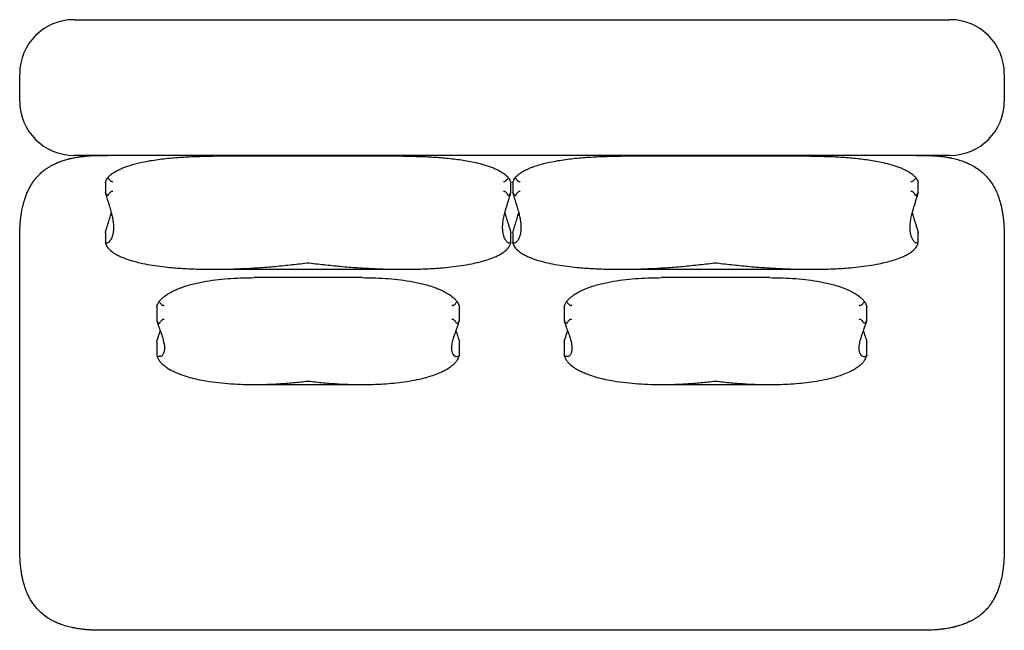
# Model space of a CAD drawing. Units: millimetres. Extents: x 2 to 30.7, y 1.2 to 22.1.
# Drawn here: x 13.3 to 20.5, y 17.6 to 22.1 of the extents above; entities that cross this region are included whole.
import ezdxf

# ---------------------------------------------------------------- set-up
doc = ezdxf.new("R2010")
doc.units = ezdxf.units.MM

msp = doc.modelspace()

# ---------------------------------------------------------------- linework, layer by layer
at = {"color": 7, "linetype": 'Continuous', "lineweight": 25}
for p, q in [((13.6633, 22.0889), (20.1133, 22.0889)), ((13.2633, 21.4889), (13.2633, 21.6889)), ((20.5133, 21.6889), (20.5133, 21.4889)), ((20.1133, 21.0889), (13.6633, 21.0889)), ((16.0873, 21.0829), (14.6865, 21.0829)), ((19.0873, 21.0829), (17.6865, 21.0829)), ((13.8942, 20.887), (13.8942, 20.8141)), ((16.8796, 20.8142), (16.8796, 20.887)), ((16.8942, 20.887), (16.8942, 20.8141)), ((19.8796, 20.8142), (19.8796, 20.887)), ((13.8942, 20.5183), (13.8942, 20.4454)), ((16.8792, 20.5202), (16.8795, 20.5182)), ((16.8796, 20.4454), (16.8796, 20.5182)), ((16.8942, 20.5183), (16.8942, 20.4454)), ((19.8792, 20.5202), (19.8795, 20.5182)), ((19.8796, 20.4454), (19.8796, 20.5182)), ((13.2633, 18.2389), (13.2633, 20.4389)), ((20.5133, 20.4389), (20.5133, 18.2389)), ((14.6866, 20.2495), (16.0872, 20.2495)), ((17.6866, 20.2495), (19.0872, 20.2495)), ((15.7838, 20.188), (14.9899, 20.188)), ((18.7838, 20.188), (17.9899, 20.188)), ((14.2726, 19.9734), (14.2726, 19.8715)), ((16.5012, 19.8716), (16.5012, 19.9735)), ((17.2726, 19.9734), (17.2726, 19.8715)), ((19.5012, 19.8716), (19.5012, 19.9735)), ((14.2726, 19.7168), (14.2726, 19.6149)), ((16.5012, 19.6148), (16.5012, 19.7167)), ((17.2726, 19.7168), (17.2726, 19.6149)), ((19.5012, 19.6148), (19.5012, 19.7167)), ((14.9899, 19.4003), (15.7839, 19.4003)), ((17.9899, 19.4003), (18.7839, 19.4003)), ((19.8633, 17.5889), (13.9133, 17.5889))]:
    msp.add_line(p, q, dxfattribs=at)
for centre, start, end in [((13.6633, 21.6889), 90, 180), ((20.1133, 21.6889), 0, 90), ((13.6633, 21.4889), 180, 270), ((20.1133, 21.4889), 270, 0)]:
    msp.add_arc(centre, 0.4, start, end, dxfattribs=at)
for points, knots in [([(13.4061, 20.9461), (13.4106, 20.9505), (13.4197, 20.9593), (13.4342, 20.9717), (13.4495, 20.9836), (13.4657, 20.995), (13.4827, 21.0057), (13.5006, 21.0158), (13.5228, 21.0271), (13.5506, 21.0393), (13.5835, 21.0513), (13.608, 21.0585), (13.6225, 21.0623), (13.6272, 21.0635), (13.632, 21.0647), (13.6368, 21.0658), (13.6417, 21.0669), (13.6489, 21.0685), (13.6598, 21.0708), (13.6757, 21.0739), (13.6906, 21.0764), (13.7032, 21.0782), (13.7123, 21.0795), (13.7221, 21.0807), (13.7324, 21.0819), (13.7433, 21.083), (13.7548, 21.0841), (13.7668, 21.0851), (13.7966, 21.0871), (13.8455, 21.0889), (13.8902, 21.0889), (13.9133, 21.0889)], [0, 0, 0, 0, 0.033448, 0.067557, 0.102401, 0.138044, 0.17454, 0.211934, 0.250256, 0.311359, 0.379172, 0.444456, 0.453394, 0.462421, 0.471538, 0.480744, 0.490038, 0.49942, 0.522021, 0.552258, 0.590148, 0.606331, 0.623588, 0.641917, 0.661314, 0.681775, 0.703294, 0.725866, 0.749481, 0.87046, 1, 1, 1, 1]), ([(13.9116, 20.9242), (13.9166, 20.9297), (13.9285, 20.9427), (13.9501, 20.9591), (13.9753, 20.9745), (14.0019, 20.9877), (14.0323, 21.0006), (14.0665, 21.0127), (14.1172, 21.0278), (14.1747, 21.0411), (14.2389, 21.0527), (14.3155, 21.0637), (14.412, 21.0736), (14.5285, 21.0803), (14.62, 21.083), (14.6728, 21.0827), (14.6865, 21.0826)], [0, 0, 0, 0, 0.0263592, 0.0624157, 0.098515, 0.1355349, 0.1725641, 0.2219434, 0.2713301, 0.3706251, 0.4429035, 0.5151855, 0.6600975, 0.8045988, 0.9492256, 1, 1, 1, 1]), ([(16.0873, 21.0828), (16.1197, 21.0826), (16.189, 21.0823), (16.295, 21.0779), (16.4051, 21.0697), (16.4962, 21.0588), (16.5686, 21.0468), (16.6253, 21.0353), (16.6842, 21.0203), (16.7337, 21.0038), (16.7713, 20.988), (16.7976, 20.9749), (16.8231, 20.9595), (16.8451, 20.9429), (16.8571, 20.9297), (16.8621, 20.9242)], [0, 0, 0, 0, 0.1200459, 0.2569996, 0.3940645, 0.5311016, 0.599785, 0.6684641, 0.7478195, 0.8274287, 0.8636532, 0.8998693, 0.9367774, 0.9736396, 1, 1, 1, 1]), ([(16.9116, 20.9242), (16.9166, 20.9297), (16.9285, 20.9427), (16.9501, 20.9591), (16.9753, 20.9745), (17.0019, 20.9877), (17.0323, 21.0006), (17.0665, 21.0127), (17.1172, 21.0278), (17.1747, 21.0411), (17.2389, 21.0527), (17.3155, 21.0637), (17.412, 21.0736), (17.5285, 21.0803), (17.62, 21.083), (17.6728, 21.0827), (17.6865, 21.0826)], [0, 0, 0, 0, 0.0263592, 0.0624157, 0.098515, 0.1355349, 0.1725641, 0.2219434, 0.2713301, 0.3706251, 0.4429035, 0.5151855, 0.6600975, 0.8045988, 0.9492256, 1, 1, 1, 1]), ([(19.0873, 21.0828), (19.1197, 21.0826), (19.189, 21.0823), (19.295, 21.0779), (19.4051, 21.0697), (19.4962, 21.0588), (19.5686, 21.0468), (19.6253, 21.0353), (19.6842, 21.0203), (19.7337, 21.0038), (19.7713, 20.988), (19.7976, 20.9749), (19.8231, 20.9595), (19.8451, 20.9429), (19.8571, 20.9297), (19.8621, 20.9242)], [0, 0, 0, 0, 0.120046, 0.257, 0.394065, 0.531102, 0.599785, 0.668464, 0.747819, 0.827429, 0.863653, 0.899869, 0.936777, 0.97364, 1, 1, 1, 1]), ([(19.8633, 21.0889), (19.8891, 21.0889), (19.9173, 21.0889), (19.9479, 21.0881), (19.9551, 21.0879), (19.9623, 21.0877), (19.9694, 21.0874), (19.9765, 21.0871), (19.9835, 21.0867), (19.9905, 21.0863), (20.0059, 21.0854), (20.0283, 21.0837), (20.0565, 21.0806), (20.0797, 21.0774), (20.0981, 21.0744), (20.1096, 21.0722), (20.1164, 21.0709), (20.1194, 21.0703), (20.1223, 21.0697), (20.1249, 21.0691), (20.1274, 21.0686), (20.1361, 21.0667), (20.1509, 21.0632), (20.1713, 21.0577), (20.1906, 21.0518), (20.2088, 21.0456), (20.226, 21.039), (20.2421, 21.0323), (20.2669, 21.0208), (20.2993, 21.0032), (20.3374, 20.977), (20.3597, 20.9562), (20.3705, 20.9461)], [0, 0, 0, 0, 0.144599, 0.158226, 0.17175, 0.185172, 0.198491, 0.211707, 0.224819, 0.237827, 0.250728, 0.311195, 0.364178, 0.409583, 0.441834, 0.468701, 0.474849, 0.480628, 0.486039, 0.491082, 0.495757, 0.500065, 0.54104, 0.58026, 0.617709, 0.653383, 0.687289, 0.719439, 0.749852, 0.837793, 0.920947, 1, 1, 1, 1]), ([(13.2633, 20.4389), (13.2633, 20.4513), (13.2633, 20.4754), (13.2636, 20.5092), (13.2643, 20.5318), (13.2648, 20.544), (13.2649, 20.5477), (13.2651, 20.5514), (13.2653, 20.555), (13.2654, 20.5586), (13.2662, 20.572), (13.2676, 20.5937), (13.2704, 20.6218), (13.2731, 20.6434), (13.2755, 20.6592), (13.2769, 20.6683), (13.2779, 20.6735), (13.2783, 20.6759), (13.2786, 20.678), (13.279, 20.6798), (13.2793, 20.6815), (13.2795, 20.6829), (13.2809, 20.6904), (13.2837, 20.7037), (13.288, 20.7226), (13.2927, 20.7405), (13.2977, 20.7575), (13.3028, 20.7734), (13.3081, 20.7883), (13.3158, 20.8084), (13.3267, 20.8331), (13.3417, 20.8617), (13.358, 20.888), (13.3785, 20.9166), (13.3957, 20.935), (13.4061, 20.9461)], [0, 0, 0, 0, 0.069366, 0.1349357, 0.1895329, 0.1964661, 0.2033489, 0.2101811, 0.2169626, 0.2236933, 0.230373, 0.2926134, 0.3453397, 0.3884441, 0.4144272, 0.434966, 0.4398347, 0.4442596, 0.4482406, 0.4517781, 0.4548722, 0.4575231, 0.459731, 0.4975057, 0.5335948, 0.567984, 0.6006668, 0.6316432, 0.6609195, 0.6885068, 0.7505367, 0.8095232, 0.8655755, 0.9188654, 1, 1, 1, 1]), ([(13.8942, 20.887), (13.8942, 20.887), (13.8941, 20.887), (13.8947, 20.8896), (13.8963, 20.8949), (13.8993, 20.9021), (13.9039, 20.9119), (13.9086, 20.9194), (13.9116, 20.9242)], [0, 0, 0, 0, 0.0072688, 0.1274912, 0.3057622, 0.4829517, 0.660585, 1, 1, 1, 1]), ([(13.9116, 20.9242), (13.9138, 20.9211), (13.9182, 20.9148), (13.9251, 20.9071), (13.9315, 20.9014), (13.9367, 20.8982), (13.9423, 20.8964), (13.9463, 20.8967), (13.9482, 20.8972), (13.9485, 20.8973)], [0, 0, 0, 0, 0.259464, 0.51841, 0.649339, 0.779382, 0.881653, 0.984731, 1, 1, 1, 1]), ([(16.8252, 20.8973), (16.8268, 20.8969), (16.83, 20.8963), (16.8357, 20.8975), (16.8419, 20.9011), (16.8483, 20.9067), (16.8554, 20.9147), (16.8596, 20.9206), (16.8621, 20.9242)], [0, 0, 0, 0, 0.092628, 0.185336, 0.324997, 0.513735, 0.703309, 1, 1, 1, 1]), ([(16.8621, 20.9242), (16.8648, 20.92), (16.87, 20.9116), (16.8748, 20.9014), (16.8777, 20.894), (16.879, 20.8897), (16.8797, 20.8871), (16.8795, 20.887), (16.8795, 20.887)], [0, 0, 0, 0, 0.292485, 0.584172, 0.721204, 0.857456, 0.983976, 1, 1, 1, 1]), ([(16.8942, 20.887), (16.8942, 20.887), (16.8941, 20.887), (16.8947, 20.8896), (16.8963, 20.8949), (16.8993, 20.9021), (16.9039, 20.9119), (16.9086, 20.9194), (16.9116, 20.9242)], [0, 0, 0, 0, 0.007269, 0.127491, 0.305762, 0.482952, 0.660585, 1, 1, 1, 1]), ([(16.9116, 20.9242), (16.9138, 20.9211), (16.9182, 20.9148), (16.9251, 20.9071), (16.9315, 20.9014), (16.9367, 20.8982), (16.9423, 20.8964), (16.9463, 20.8967), (16.9482, 20.8972), (16.9485, 20.8973)], [0, 0, 0, 0, 0.259464, 0.5184099, 0.6493385, 0.7793821, 0.8816533, 0.9847312, 1, 1, 1, 1]), ([(19.8252, 20.8973), (19.8268, 20.8969), (19.83, 20.8963), (19.8357, 20.8975), (19.8419, 20.9011), (19.8483, 20.9067), (19.8554, 20.9147), (19.8596, 20.9206), (19.8621, 20.9242)], [0, 0, 0, 0, 0.092628, 0.185336, 0.324997, 0.513735, 0.703309, 1, 1, 1, 1]), ([(19.8621, 20.9242), (19.8648, 20.92), (19.87, 20.9116), (19.8748, 20.9014), (19.8777, 20.894), (19.879, 20.8897), (19.8797, 20.8871), (19.8795, 20.887), (19.8795, 20.887)], [0, 0, 0, 0, 0.292485, 0.584172, 0.721204, 0.857456, 0.983976, 1, 1, 1, 1]), ([(20.3705, 20.9461), (20.3739, 20.9426), (20.3808, 20.9356), (20.3906, 20.9245), (20.4004, 20.9126), (20.4101, 20.8997), (20.4199, 20.8856), (20.4293, 20.8708), (20.4383, 20.8552), (20.4468, 20.8388), (20.4549, 20.8217), (20.4639, 20.8006), (20.4736, 20.7744), (20.4832, 20.7436), (20.489, 20.7208), (20.492, 20.7073), (20.493, 20.7028), (20.4939, 20.6984), (20.4949, 20.6939), (20.4958, 20.6893), (20.4967, 20.6845), (20.4978, 20.6786), (20.4993, 20.67), (20.5013, 20.6578), (20.5037, 20.6417), (20.5054, 20.6273), (20.5067, 20.6156), (20.5075, 20.6077), (20.5083, 20.5994), (20.509, 20.5907), (20.5097, 20.5816), (20.5103, 20.5721), (20.5115, 20.5529), (20.5127, 20.5231), (20.5133, 20.482), (20.5133, 20.4536), (20.5133, 20.4389)], [0, 0, 0, 0, 0.026194, 0.052489, 0.07892, 0.109008, 0.13996, 0.171813, 0.204601, 0.238351, 0.273083, 0.308809, 0.364827, 0.427427, 0.487985, 0.496294, 0.504689, 0.513171, 0.521739, 0.530394, 0.539135, 0.549019, 0.564303, 0.58784, 0.618164, 0.655268, 0.669283, 0.684062, 0.699601, 0.715899, 0.732953, 0.750757, 0.76931, 0.840876, 0.917765, 1, 1, 1, 1]), ([(13.9116, 20.7909), (13.909, 20.7942), (13.9037, 20.8007), (13.8989, 20.8078), (13.8961, 20.8123), (13.8946, 20.8145), (13.894, 20.8148), (13.8943, 20.8133), (13.8945, 20.8122), (13.8945, 20.8122)], [0, 0, 0, 0, 0.2628823, 0.5250478, 0.6482101, 0.7706724, 0.8843874, 0.9985678, 1, 1, 1, 1]), ([(13.8945, 20.8122), (13.895, 20.8106), (13.8976, 20.8004), (13.9023, 20.7837), (13.9085, 20.7636), (13.9144, 20.7457), (13.9228, 20.7196), (13.9328, 20.6862), (13.9426, 20.6483), (13.9495, 20.6139), (13.9536, 20.5827), (13.9548, 20.554), (13.9532, 20.5276), (13.9488, 20.5034), (13.9427, 20.4844), (13.9356, 20.4696), (13.9274, 20.4572), (13.918, 20.4477), (13.9084, 20.4427), (13.9015, 20.4422), (13.8971, 20.4436), (13.895, 20.4453), (13.8945, 20.4457)], [0, 0, 0, 0, 0.005336, 0.034219, 0.06314, 0.092097, 0.121032, 0.198005, 0.275029, 0.352101, 0.429199, 0.50628, 0.58329, 0.657027, 0.730762, 0.780457, 0.830151, 0.897147, 0.942356, 0.972923, 0.993657, 1, 1, 1, 1]), ([(13.9485, 20.8223), (13.9469, 20.8227), (13.9437, 20.8233), (13.938, 20.822), (13.9318, 20.818), (13.9254, 20.8116), (13.9184, 20.8024), (13.9142, 20.7953), (13.9116, 20.7909)], [0, 0, 0, 0, 0.092628, 0.185336, 0.324997, 0.513735, 0.703309, 1, 1, 1, 1]), ([(16.8792, 20.4457), (16.8776, 20.4446), (16.8744, 20.4424), (16.8678, 20.4423), (16.86, 20.4445), (16.8513, 20.451), (16.8437, 20.4602), (16.837, 20.4715), (16.8303, 20.4865), (16.8244, 20.5054), (16.8203, 20.5299), (16.8188, 20.5588), (16.8208, 20.5928), (16.8272, 20.6326), (16.8362, 20.6697), (16.8455, 20.7014), (16.8536, 20.7268), (16.8627, 20.7556), (16.8713, 20.7833), (16.8771, 20.8044), (16.8792, 20.8122)], [0, 0, 0, 0, 0.021047, 0.042105, 0.088621, 0.135165, 0.18175, 0.228349, 0.274912, 0.349939, 0.424978, 0.500007, 0.594159, 0.688362, 0.782561, 0.830014, 0.877498, 0.924936, 0.972326, 1, 1, 1, 1]), ([(16.8621, 20.7909), (16.8599, 20.7947), (16.8555, 20.8023), (16.8486, 20.8112), (16.8423, 20.8176), (16.837, 20.8213), (16.8314, 20.8232), (16.8275, 20.823), (16.8255, 20.8224), (16.8252, 20.8223)], [0, 0, 0, 0, 0.259464, 0.51841, 0.649339, 0.779382, 0.881653, 0.984731, 1, 1, 1, 1]), ([(16.8792, 20.8122), (16.8794, 20.813), (16.8797, 20.8147), (16.8791, 20.8146), (16.8774, 20.8119), (16.8745, 20.8073), (16.8698, 20.8004), (16.8652, 20.7947), (16.8621, 20.7909)], [0, 0, 0, 0, 0.107895, 0.215932, 0.376132, 0.535361, 0.694989, 1, 1, 1, 1]), ([(16.9116, 20.7909), (16.909, 20.7942), (16.9037, 20.8007), (16.8989, 20.8078), (16.8961, 20.8123), (16.8946, 20.8145), (16.894, 20.8148), (16.8943, 20.8133), (16.8945, 20.8122), (16.8945, 20.8122)], [0, 0, 0, 0, 0.2628823, 0.5250478, 0.6482101, 0.7706724, 0.8843874, 0.9985678, 1, 1, 1, 1]), ([(16.8945, 20.8122), (16.895, 20.8106), (16.8976, 20.8004), (16.9023, 20.7837), (16.9085, 20.7636), (16.9144, 20.7457), (16.9228, 20.7196), (16.9328, 20.6862), (16.9426, 20.6483), (16.9495, 20.6139), (16.9536, 20.5827), (16.9548, 20.554), (16.9532, 20.5276), (16.9488, 20.5034), (16.9427, 20.4844), (16.9356, 20.4696), (16.9274, 20.4572), (16.918, 20.4477), (16.9084, 20.4427), (16.9015, 20.4422), (16.8971, 20.4436), (16.895, 20.4453), (16.8945, 20.4457)], [0, 0, 0, 0, 0.005336, 0.034219, 0.06314, 0.092097, 0.121032, 0.198005, 0.275029, 0.352101, 0.429199, 0.50628, 0.58329, 0.657027, 0.730762, 0.780457, 0.830151, 0.897147, 0.942356, 0.972923, 0.993657, 1, 1, 1, 1]), ([(16.9485, 20.8223), (16.9469, 20.8227), (16.9437, 20.8233), (16.938, 20.822), (16.9318, 20.818), (16.9254, 20.8116), (16.9184, 20.8024), (16.9142, 20.7953), (16.9116, 20.7909)], [0, 0, 0, 0, 0.092628, 0.185336, 0.324997, 0.513735, 0.703309, 1, 1, 1, 1]), ([(19.8792, 20.4457), (19.8776, 20.4446), (19.8744, 20.4424), (19.8678, 20.4423), (19.86, 20.4445), (19.8513, 20.451), (19.8437, 20.4602), (19.837, 20.4715), (19.8303, 20.4865), (19.8244, 20.5054), (19.8203, 20.5299), (19.8188, 20.5588), (19.8208, 20.5928), (19.8272, 20.6326), (19.8362, 20.6697), (19.8455, 20.7014), (19.8536, 20.7268), (19.8627, 20.7556), (19.8713, 20.7833), (19.8771, 20.8044), (19.8792, 20.8122)], [0, 0, 0, 0, 0.021047, 0.042105, 0.088621, 0.135165, 0.18175, 0.228349, 0.274912, 0.349939, 0.424978, 0.500007, 0.594159, 0.688362, 0.782561, 0.830014, 0.877498, 0.924936, 0.972326, 1, 1, 1, 1]), ([(19.8621, 20.7909), (19.8599, 20.7947), (19.8555, 20.8023), (19.8486, 20.8112), (19.8423, 20.8176), (19.837, 20.8213), (19.8314, 20.8232), (19.8275, 20.823), (19.8255, 20.8224), (19.8252, 20.8223)], [0, 0, 0, 0, 0.259464, 0.5184099, 0.6493385, 0.7793821, 0.8816533, 0.9847312, 1, 1, 1, 1]), ([(19.8792, 20.8122), (19.8794, 20.813), (19.8797, 20.8147), (19.8791, 20.8146), (19.8774, 20.8119), (19.8745, 20.8073), (19.8698, 20.8004), (19.8652, 20.7947), (19.8621, 20.7909)], [0, 0, 0, 0, 0.107895, 0.215932, 0.376132, 0.535361, 0.694989, 1, 1, 1, 1]), ([(13.8945, 20.5202), (13.8967, 20.5283), (13.901, 20.5445), (13.9071, 20.564), (13.916, 20.5916), (13.9265, 20.6255), (13.9345, 20.6527), (13.9375, 20.665), (13.9377, 20.666)], [0, 0, 0, 0, 0.118432, 0.237073, 0.355715, 0.664617, 0.97373, 1, 1, 1, 1]), ([(16.8359, 20.6662), (16.8379, 20.6581), (16.8416, 20.6437), (16.8485, 20.621), (16.8555, 20.599), (16.8633, 20.5747), (16.87, 20.5527), (16.8754, 20.5345), (16.8779, 20.5249), (16.8792, 20.5202)], [0, 0, 0, 0, 0.206948, 0.371427, 0.535983, 0.700433, 0.864768, 0.932395, 1, 1, 1, 1]), ([(16.8945, 20.5202), (16.8967, 20.5283), (16.901, 20.5445), (16.9071, 20.564), (16.916, 20.5916), (16.9265, 20.6255), (16.9345, 20.6527), (16.9375, 20.665), (16.9377, 20.666)], [0, 0, 0, 0, 0.118432, 0.237073, 0.355715, 0.664617, 0.97373, 1, 1, 1, 1]), ([(19.8359, 20.6662), (19.8379, 20.6581), (19.8416, 20.6437), (19.8485, 20.621), (19.8555, 20.599), (19.8633, 20.5747), (19.87, 20.5527), (19.8754, 20.5345), (19.8779, 20.5249), (19.8792, 20.5202)], [0, 0, 0, 0, 0.2069482, 0.3714267, 0.5359827, 0.7004333, 0.8647681, 0.9323955, 1, 1, 1, 1]), ([(13.8942, 20.5183), (13.8943, 20.5188), (13.8943, 20.5193), (13.8945, 20.5202), (13.8945, 20.5202)], [0, 0, 0, 0, 0.985849, 1, 1, 1, 1]), ([(16.8942, 20.5183), (16.8943, 20.5188), (16.8943, 20.5193), (16.8945, 20.5202), (16.8945, 20.5202)], [0, 0, 0, 0, 0.985849, 1, 1, 1, 1]), ([(13.8945, 20.4457), (13.8944, 20.4458), (13.894, 20.4459), (13.8946, 20.4429), (13.8964, 20.4375), (13.8993, 20.4303), (13.9039, 20.4205), (13.9086, 20.413), (13.9116, 20.4082)], [0, 0, 0, 0, 0.1078954, 0.2159316, 0.3761325, 0.5353614, 0.6949893, 1, 1, 1, 1]), ([(16.8621, 20.4082), (16.8648, 20.4124), (16.87, 20.4208), (16.8748, 20.431), (16.8777, 20.4384), (16.8791, 20.4429), (16.8797, 20.4457), (16.8795, 20.446), (16.8792, 20.4457), (16.8792, 20.4457)], [0, 0, 0, 0, 0.262882, 0.525048, 0.64821, 0.770672, 0.884387, 0.998568, 1, 1, 1, 1]), ([(16.8945, 20.4457), (16.8944, 20.4458), (16.894, 20.4459), (16.8946, 20.4429), (16.8964, 20.4375), (16.8993, 20.4303), (16.9039, 20.4205), (16.9086, 20.413), (16.9116, 20.4082)], [0, 0, 0, 0, 0.107895, 0.215932, 0.376132, 0.535361, 0.694989, 1, 1, 1, 1]), ([(19.8621, 20.4082), (19.8648, 20.4124), (19.87, 20.4208), (19.8748, 20.431), (19.8777, 20.4384), (19.8791, 20.4429), (19.8797, 20.4457), (19.8795, 20.446), (19.8792, 20.4457), (19.8792, 20.4457)], [0, 0, 0, 0, 0.262882, 0.525048, 0.64821, 0.770672, 0.884387, 0.998568, 1, 1, 1, 1]), ([(13.9116, 20.4082), (13.9166, 20.4027), (13.9286, 20.3896), (13.9503, 20.373), (13.9756, 20.3574), (14.0021, 20.3444), (14.0399, 20.3287), (14.0894, 20.3121), (14.1543, 20.2957), (14.223, 20.2821), (14.2956, 20.2713), (14.3809, 20.2618), (14.4787, 20.2544), (14.5998, 20.2497), (14.732, 20.2489), (14.8699, 20.2526), (15.0026, 20.2596), (15.1289, 20.2693), (15.2539, 20.2815), (15.3392, 20.2915), (15.3835, 20.2973), (15.3866, 20.2977), (15.3869, 20.2977)], [0, 0, 0, 0, 0.014163, 0.033732, 0.053376, 0.073085, 0.092741, 0.135438, 0.178153, 0.227286, 0.276441, 0.325588, 0.3992, 0.472816, 0.567562, 0.662311, 0.746527, 0.830742, 0.912317, 0.993891, 0.999408, 1, 1, 1, 1]), ([(15.3869, 20.2977), (15.3872, 20.2977), (15.3902, 20.2973), (15.4341, 20.2916), (15.5186, 20.2816), (15.6425, 20.2695), (15.7676, 20.2599), (15.891, 20.2532), (16.0113, 20.2496), (16.1284, 20.2491), (16.2453, 20.2519), (16.3487, 20.2581), (16.4389, 20.2665), (16.5157, 20.2765), (16.5839, 20.2884), (16.6436, 20.3015), (16.6946, 20.3153), (16.7372, 20.3301), (16.7716, 20.3444), (16.7981, 20.3574), (16.8234, 20.373), (16.8451, 20.3896), (16.8571, 20.4027), (16.8621, 20.4082)], [0, 0, 0, 0, 0.000592, 0.00596, 0.086843, 0.167726, 0.25118, 0.334633, 0.412289, 0.489943, 0.567621, 0.645296, 0.697144, 0.749, 0.800835, 0.836316, 0.871805, 0.907259, 0.926916, 0.946624, 0.966269, 0.985837, 1, 1, 1, 1]), ([(16.9116, 20.4082), (16.9166, 20.4027), (16.9286, 20.3896), (16.9503, 20.373), (16.9756, 20.3574), (17.0021, 20.3444), (17.0399, 20.3287), (17.0894, 20.3121), (17.1543, 20.2957), (17.223, 20.2821), (17.2956, 20.2713), (17.3809, 20.2618), (17.4787, 20.2544), (17.5998, 20.2497), (17.732, 20.2489), (17.8699, 20.2526), (18.0026, 20.2596), (18.1289, 20.2693), (18.2539, 20.2815), (18.3392, 20.2915), (18.3835, 20.2973), (18.3866, 20.2977), (18.3869, 20.2977)], [0, 0, 0, 0, 0.014163, 0.033732, 0.053376, 0.073085, 0.092741, 0.135438, 0.178153, 0.227286, 0.276441, 0.325588, 0.3992, 0.472816, 0.567562, 0.662311, 0.746527, 0.830742, 0.912317, 0.993891, 0.999408, 1, 1, 1, 1]), ([(18.3869, 20.2977), (18.3872, 20.2977), (18.3902, 20.2973), (18.4341, 20.2916), (18.5186, 20.2816), (18.6425, 20.2695), (18.7676, 20.2599), (18.891, 20.2532), (19.0113, 20.2496), (19.1284, 20.2491), (19.2453, 20.2519), (19.3487, 20.2581), (19.4389, 20.2665), (19.5157, 20.2765), (19.5839, 20.2884), (19.6436, 20.3015), (19.6946, 20.3153), (19.7372, 20.3301), (19.7716, 20.3444), (19.7981, 20.3574), (19.8234, 20.373), (19.8451, 20.3896), (19.8571, 20.4027), (19.8621, 20.4082)], [0, 0, 0, 0, 0.000592, 0.00596, 0.086843, 0.167726, 0.25118, 0.334633, 0.412289, 0.489943, 0.567621, 0.645296, 0.697144, 0.749, 0.800835, 0.836316, 0.871805, 0.907259, 0.926916, 0.946624, 0.966269, 0.985837, 1, 1, 1, 1]), ([(14.2905, 20.0122), (14.295, 20.0177), (14.3041, 20.0287), (14.3242, 20.0471), (14.351, 20.0668), (14.3852, 20.0862), (14.4209, 20.1029), (14.4599, 20.1179), (14.5015, 20.1313), (14.5459, 20.1431), (14.5908, 20.1532), (14.651, 20.1644), (14.727, 20.1749), (14.8187, 20.183), (14.9064, 20.1874), (14.9636, 20.1877), (14.9899, 20.1878)], [0, 0, 0, 0, 0.027429, 0.055113, 0.107656, 0.160258, 0.214234, 0.268224, 0.330707, 0.393196, 0.45602, 0.518847, 0.643704, 0.768788, 0.893627, 1, 1, 1, 1]), ([(15.7838, 20.1878), (15.8101, 20.1877), (15.8673, 20.1874), (15.9549, 20.183), (16.0467, 20.1749), (16.1226, 20.1644), (16.1827, 20.1532), (16.2276, 20.1432), (16.272, 20.1314), (16.3135, 20.118), (16.352, 20.1032), (16.3875, 20.0868), (16.422, 20.0674), (16.4492, 20.0474), (16.4696, 20.0287), (16.4787, 20.0177), (16.4832, 20.0122)], [0, 0, 0, 0, 0.106258, 0.231212, 0.356084, 0.481154, 0.54367, 0.606184, 0.668984, 0.731777, 0.784553, 0.837316, 0.891133, 0.944887, 0.972336, 1, 1, 1, 1]), ([(17.2905, 20.0122), (17.295, 20.0177), (17.3041, 20.0287), (17.3242, 20.0471), (17.351, 20.0668), (17.3852, 20.0862), (17.4209, 20.1029), (17.4599, 20.1179), (17.5015, 20.1313), (17.5459, 20.1431), (17.5908, 20.1532), (17.651, 20.1644), (17.727, 20.1749), (17.8187, 20.183), (17.9064, 20.1874), (17.9636, 20.1877), (17.9899, 20.1878)], [0, 0, 0, 0, 0.027429, 0.055113, 0.107656, 0.160258, 0.214234, 0.268224, 0.330707, 0.393196, 0.45602, 0.518847, 0.643704, 0.768788, 0.893627, 1, 1, 1, 1]), ([(18.7838, 20.1878), (18.8101, 20.1877), (18.8673, 20.1874), (18.9549, 20.183), (19.0467, 20.1749), (19.1226, 20.1644), (19.1827, 20.1532), (19.2276, 20.1432), (19.272, 20.1314), (19.3135, 20.118), (19.352, 20.1032), (19.3875, 20.0868), (19.422, 20.0674), (19.4492, 20.0474), (19.4696, 20.0287), (19.4787, 20.0177), (19.4832, 20.0122)], [0, 0, 0, 0, 0.106258, 0.231212, 0.356084, 0.481154, 0.54367, 0.606184, 0.668984, 0.731777, 0.784553, 0.837316, 0.891133, 0.944887, 0.972336, 1, 1, 1, 1]), ([(14.2726, 19.9734), (14.2727, 19.9738), (14.2728, 19.975), (14.2749, 19.9815), (14.2788, 19.9911), (14.2844, 20.0021), (14.2884, 20.0088), (14.2905, 20.0122)], [0, 0, 0, 0, 0.104192, 0.264308, 0.554686, 0.777245, 1, 1, 1, 1]), ([(14.2905, 20.0122), (14.2925, 20.009), (14.2965, 20.0027), (14.3039, 19.9936), (14.3113, 19.9869), (14.3185, 19.9838), (14.3237, 19.9832), (14.3268, 19.9841), (14.3282, 19.9845)], [0, 0, 0, 0, 0.240019, 0.479601, 0.719735, 0.819709, 0.920655, 1, 1, 1, 1]), ([(16.4455, 19.9845), (16.4472, 19.9841), (16.4506, 19.9831), (16.4565, 19.9841), (16.4638, 19.988), (16.4737, 19.9976), (16.4795, 20.0065), (16.4832, 20.0122)], [0, 0, 0, 0, 0.097213, 0.194811, 0.319691, 0.567674, 1, 1, 1, 1]), ([(16.4832, 20.0122), (16.4859, 20.0077), (16.4913, 19.9987), (16.4969, 19.9865), (16.5, 19.9781), (16.5012, 19.974), (16.5011, 19.9736), (16.501, 19.9735)], [0, 0, 0, 0, 0.29762, 0.594142, 0.816083, 0.945475, 1, 1, 1, 1]), ([(17.2726, 19.9734), (17.2727, 19.9738), (17.2728, 19.975), (17.2749, 19.9815), (17.2788, 19.9911), (17.2844, 20.0021), (17.2884, 20.0088), (17.2905, 20.0122)], [0, 0, 0, 0, 0.104192, 0.264308, 0.554686, 0.777245, 1, 1, 1, 1]), ([(17.2905, 20.0122), (17.2925, 20.009), (17.2965, 20.0027), (17.3039, 19.9936), (17.3113, 19.9869), (17.3185, 19.9838), (17.3237, 19.9832), (17.3268, 19.9841), (17.3282, 19.9845)], [0, 0, 0, 0, 0.240019, 0.479601, 0.719735, 0.819709, 0.920655, 1, 1, 1, 1]), ([(19.4455, 19.9845), (19.4472, 19.9841), (19.4506, 19.9831), (19.4565, 19.9841), (19.4638, 19.988), (19.4737, 19.9976), (19.4795, 20.0065), (19.4832, 20.0122)], [0, 0, 0, 0, 0.097213, 0.194811, 0.319691, 0.567674, 1, 1, 1, 1]), ([(19.4832, 20.0122), (19.4859, 20.0077), (19.4913, 19.9987), (19.4969, 19.9865), (19.5, 19.9781), (19.5012, 19.974), (19.5011, 19.9736), (19.501, 19.9735)], [0, 0, 0, 0, 0.29762, 0.594142, 0.816083, 0.945475, 1, 1, 1, 1]), ([(14.2905, 19.847), (14.2878, 19.8506), (14.2824, 19.8577), (14.2768, 19.8663), (14.2737, 19.8714), (14.2725, 19.8726), (14.2725, 19.8712), (14.273, 19.8694), (14.2732, 19.8687)], [0, 0, 0, 0, 0.258837, 0.516718, 0.709738, 0.822268, 0.935569, 1, 1, 1, 1]), ([(14.2732, 19.8687), (14.2739, 19.8666), (14.2775, 19.8544), (14.2839, 19.8349), (14.2919, 19.8119), (14.2993, 19.792), (14.3059, 19.7741), (14.3138, 19.7514), (14.3215, 19.7247), (14.3274, 19.6967), (14.3299, 19.6721), (14.3289, 19.6531), (14.3257, 19.6379), (14.3212, 19.626), (14.3151, 19.6162), (14.3074, 19.6091), (14.2982, 19.6054), (14.2885, 19.6056), (14.2799, 19.6085), (14.2751, 19.6132), (14.2732, 19.6151)], [0, 0, 0, 0, 0.009295, 0.051503, 0.093786, 0.136186, 0.178635, 0.220983, 0.308343, 0.395783, 0.483239, 0.57062, 0.630753, 0.691002, 0.75126, 0.811457, 0.871561, 0.931597, 0.973364, 1, 1, 1, 1]), ([(14.3282, 19.8789), (14.3265, 19.8794), (14.3231, 19.8804), (14.3173, 19.8794), (14.3099, 19.8751), (14.3001, 19.8642), (14.2942, 19.8537), (14.2905, 19.847)], [0, 0, 0, 0, 0.097213, 0.194811, 0.319691, 0.567674, 1, 1, 1, 1]), ([(16.5005, 19.6151), (16.4998, 19.6143), (16.4961, 19.6103), (16.4897, 19.6061), (16.4816, 19.6043), (16.4742, 19.6057), (16.4676, 19.6095), (16.4597, 19.6161), (16.452, 19.6266), (16.4462, 19.6436), (16.4438, 19.6641), (16.4449, 19.6855), (16.4482, 19.706), (16.4527, 19.7251), (16.4589, 19.7463), (16.4667, 19.77), (16.4761, 19.7969), (16.4858, 19.8243), (16.4942, 19.8481), (16.4988, 19.8631), (16.5005, 19.8687)], [0, 0, 0, 0, 0.009699, 0.052256, 0.094889, 0.137641, 0.18044, 0.223138, 0.310599, 0.398139, 0.485696, 0.573178, 0.633392, 0.693726, 0.75407, 0.814348, 0.87453, 0.934643, 0.975457, 1, 1, 1, 1]), ([(16.4832, 19.847), (16.4812, 19.8508), (16.4772, 19.8582), (16.4698, 19.8687), (16.4624, 19.8763), (16.4552, 19.8798), (16.45, 19.8803), (16.4469, 19.8793), (16.4455, 19.8789)], [0, 0, 0, 0, 0.240019, 0.479601, 0.719735, 0.819709, 0.920655, 1, 1, 1, 1]), ([(16.5005, 19.8687), (16.5008, 19.8698), (16.5014, 19.872), (16.5009, 19.8725), (16.4989, 19.8696), (16.4949, 19.8631), (16.4894, 19.855), (16.4853, 19.8497), (16.4832, 19.847)], [0, 0, 0, 0, 0.110291, 0.221054, 0.360282, 0.612778, 0.806305, 1, 1, 1, 1]), ([(17.2905, 19.847), (17.2878, 19.8506), (17.2824, 19.8577), (17.2768, 19.8663), (17.2737, 19.8714), (17.2725, 19.8726), (17.2725, 19.8712), (17.273, 19.8694), (17.2732, 19.8687)], [0, 0, 0, 0, 0.258837, 0.516718, 0.709738, 0.822268, 0.935569, 1, 1, 1, 1]), ([(17.2732, 19.8687), (17.2739, 19.8666), (17.2775, 19.8544), (17.2839, 19.8349), (17.2919, 19.8119), (17.2993, 19.792), (17.3059, 19.7741), (17.3138, 19.7514), (17.3215, 19.7247), (17.3274, 19.6967), (17.3299, 19.6721), (17.3289, 19.6531), (17.3257, 19.6379), (17.3212, 19.626), (17.3151, 19.6162), (17.3074, 19.6091), (17.2982, 19.6054), (17.2885, 19.6056), (17.2799, 19.6085), (17.2751, 19.6132), (17.2732, 19.6151)], [0, 0, 0, 0, 0.009295, 0.051503, 0.093786, 0.136186, 0.178635, 0.220983, 0.308343, 0.395783, 0.483239, 0.57062, 0.630753, 0.691002, 0.75126, 0.811457, 0.871561, 0.931597, 0.973364, 1, 1, 1, 1]), ([(17.3282, 19.8789), (17.3265, 19.8794), (17.3231, 19.8804), (17.3173, 19.8794), (17.3099, 19.8751), (17.3001, 19.8642), (17.2942, 19.8537), (17.2905, 19.847)], [0, 0, 0, 0, 0.097213, 0.194811, 0.319691, 0.567674, 1, 1, 1, 1]), ([(19.5005, 19.6151), (19.4998, 19.6143), (19.4961, 19.6103), (19.4897, 19.6061), (19.4816, 19.6043), (19.4742, 19.6057), (19.4676, 19.6095), (19.4597, 19.6161), (19.452, 19.6266), (19.4462, 19.6436), (19.4438, 19.6641), (19.4449, 19.6855), (19.4482, 19.706), (19.4527, 19.7251), (19.4589, 19.7463), (19.4667, 19.77), (19.4761, 19.7969), (19.4858, 19.8243), (19.4942, 19.8481), (19.4988, 19.8631), (19.5005, 19.8687)], [0, 0, 0, 0, 0.009699, 0.052256, 0.094889, 0.137641, 0.18044, 0.223138, 0.310599, 0.398139, 0.485696, 0.573178, 0.633392, 0.693726, 0.75407, 0.814348, 0.87453, 0.934643, 0.975457, 1, 1, 1, 1]), ([(19.4832, 19.847), (19.4812, 19.8508), (19.4772, 19.8582), (19.4698, 19.8687), (19.4624, 19.8763), (19.4552, 19.8798), (19.45, 19.8803), (19.4469, 19.8793), (19.4455, 19.8789)], [0, 0, 0, 0, 0.240019, 0.479601, 0.719735, 0.819709, 0.920655, 1, 1, 1, 1]), ([(19.5005, 19.8687), (19.5008, 19.8698), (19.5014, 19.872), (19.5009, 19.8725), (19.4989, 19.8696), (19.4949, 19.8631), (19.4894, 19.855), (19.4853, 19.8497), (19.4832, 19.847)], [0, 0, 0, 0, 0.110291, 0.221054, 0.360282, 0.612778, 0.806305, 1, 1, 1, 1]), ([(14.2732, 19.7196), (14.2739, 19.7217), (14.2775, 19.7339), (14.2839, 19.7534), (14.2917, 19.7758), (14.2963, 19.7882), (14.2985, 19.7942)], [0, 0, 0, 0, 0.07023, 0.389159, 0.708649, 1, 1, 1, 1]), ([(16.4751, 19.7941), (16.4754, 19.7934), (16.4787, 19.7839), (16.4849, 19.7665), (16.4933, 19.7429), (16.4981, 19.7273), (16.5005, 19.7196)], [0, 0, 0, 0, 0.033478, 0.485253, 0.742749, 1, 1, 1, 1]), ([(17.2732, 19.7196), (17.2739, 19.7217), (17.2775, 19.7339), (17.2839, 19.7534), (17.2917, 19.7758), (17.2963, 19.7882), (17.2985, 19.7942)], [0, 0, 0, 0, 0.0702304, 0.3891593, 0.7086492, 1, 1, 1, 1]), ([(19.4751, 19.7941), (19.4754, 19.7934), (19.4787, 19.7839), (19.4849, 19.7665), (19.4933, 19.7429), (19.4981, 19.7273), (19.5005, 19.7196)], [0, 0, 0, 0, 0.033478, 0.485253, 0.742749, 1, 1, 1, 1]), ([(14.2727, 19.7168), (14.2727, 19.717), (14.2726, 19.7174), (14.273, 19.7189), (14.2732, 19.7196)], [0, 0, 0, 0, 0.505566, 1, 1, 1, 1]), ([(16.5005, 19.7196), (16.5009, 19.7183), (16.5013, 19.7168), (16.5011, 19.7167), (16.5011, 19.7167)], [0, 0, 0, 0, 0.8454434, 1, 1, 1, 1]), ([(17.2727, 19.7168), (17.2727, 19.717), (17.2726, 19.7174), (17.273, 19.7189), (17.2732, 19.7196)], [0, 0, 0, 0, 0.505566, 1, 1, 1, 1]), ([(19.5005, 19.7196), (19.5009, 19.7183), (19.5013, 19.7168), (19.5011, 19.7167), (19.5011, 19.7167)], [0, 0, 0, 0, 0.8454434, 1, 1, 1, 1]), ([(14.2732, 19.6151), (14.2729, 19.6153), (14.2724, 19.6158), (14.2728, 19.6134), (14.2748, 19.607), (14.2788, 19.5972), (14.2843, 19.5862), (14.2884, 19.5795), (14.2905, 19.5761)], [0, 0, 0, 0, 0.1102912, 0.2210538, 0.3602817, 0.6127785, 0.8063045, 1, 1, 1, 1]), ([(14.2905, 19.5761), (14.295, 19.5706), (14.3041, 19.5596), (14.3244, 19.5411), (14.3513, 19.5211), (14.3856, 19.5015), (14.4213, 19.4851), (14.4648, 19.4686), (14.5163, 19.4524), (14.5758, 19.438), (14.646, 19.4247), (14.727, 19.4134), (14.8188, 19.4053), (14.911, 19.4009), (15.0007, 19.3999), (15.0877, 19.4016), (15.1795, 19.4059), (15.279, 19.4135), (15.3507, 19.4212), (15.3866, 19.4256), (15.3869, 19.4256)], [0, 0, 0, 0, 0.017968, 0.035949, 0.070577, 0.10534, 0.140211, 0.174988, 0.229452, 0.283964, 0.33846, 0.419971, 0.501491, 0.582958, 0.664429, 0.738233, 0.812039, 0.90572, 0.999402, 1, 1, 1, 1]), ([(15.3869, 19.4256), (15.3871, 19.4256), (15.425, 19.4209), (15.5007, 19.4128), (15.6052, 19.4052), (15.7009, 19.4011), (15.7846, 19.3999), (15.865, 19.4011), (15.9419, 19.4046), (16.0185, 19.4107), (16.0946, 19.4197), (16.1701, 19.4321), (16.2366, 19.447), (16.2939, 19.4634), (16.3422, 19.4806), (16.3852, 19.5001), (16.4227, 19.5215), (16.4495, 19.5411), (16.4696, 19.5596), (16.4787, 19.5706), (16.4832, 19.5761)], [0, 0, 0, 0, 0.000598, 0.099533, 0.198467, 0.274827, 0.351185, 0.419092, 0.486997, 0.554924, 0.622847, 0.690839, 0.758818, 0.804378, 0.849957, 0.895464, 0.929776, 0.96405, 0.982031, 1, 1, 1, 1]), ([(16.4832, 19.5761), (16.4859, 19.5806), (16.4913, 19.5896), (16.4969, 19.6017), (16.5001, 19.6104), (16.5012, 19.6147), (16.5012, 19.6158), (16.5007, 19.6152), (16.5005, 19.6151)], [0, 0, 0, 0, 0.258837, 0.516718, 0.709738, 0.822268, 0.935569, 1, 1, 1, 1]), ([(17.2732, 19.6151), (17.2729, 19.6153), (17.2724, 19.6158), (17.2728, 19.6134), (17.2748, 19.607), (17.2788, 19.5972), (17.2843, 19.5862), (17.2884, 19.5795), (17.2905, 19.5761)], [0, 0, 0, 0, 0.110291, 0.221054, 0.360282, 0.612778, 0.806305, 1, 1, 1, 1]), ([(17.2905, 19.5761), (17.295, 19.5706), (17.3041, 19.5596), (17.3244, 19.5411), (17.3513, 19.5211), (17.3856, 19.5015), (17.4213, 19.4851), (17.4648, 19.4686), (17.5163, 19.4524), (17.5758, 19.438), (17.646, 19.4247), (17.727, 19.4134), (17.8188, 19.4053), (17.911, 19.4009), (18.0007, 19.3999), (18.0877, 19.4016), (18.1795, 19.4059), (18.279, 19.4135), (18.3507, 19.4212), (18.3866, 19.4256), (18.3869, 19.4256)], [0, 0, 0, 0, 0.017968, 0.035949, 0.070577, 0.10534, 0.140211, 0.174988, 0.229452, 0.283964, 0.33846, 0.419971, 0.501491, 0.582958, 0.664429, 0.738233, 0.812039, 0.90572, 0.999402, 1, 1, 1, 1]), ([(18.3869, 19.4256), (18.3871, 19.4256), (18.425, 19.4209), (18.5007, 19.4128), (18.6052, 19.4052), (18.7009, 19.4011), (18.7846, 19.3999), (18.865, 19.4011), (18.9419, 19.4046), (19.0185, 19.4107), (19.0946, 19.4197), (19.1701, 19.4321), (19.2366, 19.447), (19.2939, 19.4634), (19.3422, 19.4806), (19.3852, 19.5001), (19.4227, 19.5215), (19.4495, 19.5411), (19.4696, 19.5596), (19.4787, 19.5706), (19.4832, 19.5761)], [0, 0, 0, 0, 0.000598, 0.099533, 0.198467, 0.274827, 0.351185, 0.419092, 0.486997, 0.554924, 0.622847, 0.690839, 0.758818, 0.804378, 0.849957, 0.895464, 0.929776, 0.96405, 0.982031, 1, 1, 1, 1]), ([(19.4832, 19.5761), (19.4859, 19.5806), (19.4913, 19.5896), (19.4969, 19.6017), (19.5001, 19.6104), (19.5012, 19.6147), (19.5012, 19.6158), (19.5007, 19.6152), (19.5005, 19.6151)], [0, 0, 0, 0, 0.258837, 0.516718, 0.709738, 0.822268, 0.935569, 1, 1, 1, 1]), ([(13.4061, 17.7317), (13.4026, 17.7352), (13.3957, 17.7422), (13.386, 17.7533), (13.3762, 17.7652), (13.3664, 17.7781), (13.3567, 17.7922), (13.3473, 17.8071), (13.3383, 17.8227), (13.3297, 17.839), (13.3216, 17.8562), (13.3126, 17.8772), (13.3029, 17.9034), (13.2934, 17.9342), (13.2876, 17.9571), (13.2845, 17.9706), (13.2836, 17.975), (13.2826, 17.9794), (13.2817, 17.9839), (13.2808, 17.9885), (13.2798, 17.9933), (13.2787, 17.9993), (13.2772, 18.0078), (13.2752, 18.02), (13.2729, 18.0361), (13.2711, 18.0505), (13.2698, 18.0622), (13.269, 18.0701), (13.2683, 18.0784), (13.2675, 18.0871), (13.2668, 18.0962), (13.2662, 18.1057), (13.2651, 18.1249), (13.2639, 18.1547), (13.2633, 18.1959), (13.2633, 18.2242), (13.2633, 18.2389)], [0, 0, 0, 0, 0.026194, 0.052489, 0.07892, 0.109008, 0.13996, 0.171813, 0.204601, 0.238351, 0.273083, 0.308809, 0.364827, 0.427427, 0.487985, 0.496294, 0.504689, 0.513171, 0.521739, 0.530394, 0.539135, 0.549019, 0.564303, 0.58784, 0.618164, 0.655268, 0.669283, 0.684062, 0.699601, 0.715899, 0.732953, 0.750757, 0.76931, 0.840876, 0.917765, 1, 1, 1, 1]), ([(20.5133, 18.2389), (20.5133, 18.2265), (20.5133, 18.2025), (20.5129, 18.1687), (20.5123, 18.146), (20.5118, 18.1338), (20.5116, 18.1301), (20.5115, 18.1265), (20.5113, 18.1228), (20.5111, 18.1192), (20.5104, 18.1058), (20.5089, 18.0841), (20.5062, 18.056), (20.5034, 18.0344), (20.5011, 18.0186), (20.4996, 18.0095), (20.4987, 18.0043), (20.4983, 18.0019), (20.4979, 17.9998), (20.4976, 17.998), (20.4973, 17.9963), (20.497, 17.995), (20.4956, 17.9875), (20.4929, 17.9741), (20.4885, 17.9552), (20.4838, 17.9373), (20.4789, 17.9204), (20.4738, 17.9044), (20.4685, 17.8895), (20.4607, 17.8695), (20.4499, 17.8448), (20.4349, 17.8161), (20.4186, 17.7899), (20.3981, 17.7612), (20.3809, 17.7428), (20.3705, 17.7317)], [0, 0, 0, 0, 0.069366, 0.134936, 0.189533, 0.196466, 0.203349, 0.210181, 0.216963, 0.223693, 0.230373, 0.292613, 0.34534, 0.388444, 0.414427, 0.434966, 0.439835, 0.44426, 0.448241, 0.451778, 0.454872, 0.457523, 0.459731, 0.497506, 0.533595, 0.567984, 0.600667, 0.631643, 0.66092, 0.688507, 0.750537, 0.809523, 0.865576, 0.918865, 1, 1, 1, 1]), ([(13.9133, 17.5889), (13.8875, 17.5889), (13.8593, 17.5889), (13.8286, 17.5897), (13.8214, 17.5899), (13.8142, 17.5902), (13.8071, 17.5904), (13.8, 17.5908), (13.793, 17.5911), (13.7861, 17.5915), (13.7707, 17.5924), (13.7482, 17.5942), (13.72, 17.5972), (13.6969, 17.6004), (13.6785, 17.6035), (13.667, 17.6056), (13.6602, 17.6069), (13.6571, 17.6076), (13.6543, 17.6081), (13.6516, 17.6087), (13.6492, 17.6092), (13.6405, 17.6111), (13.6257, 17.6146), (13.6053, 17.6201), (13.586, 17.626), (13.5677, 17.6323), (13.5505, 17.6388), (13.5344, 17.6456), (13.5096, 17.657), (13.4773, 17.6747), (13.4391, 17.7009), (13.4169, 17.7216), (13.4061, 17.7317)], [0, 0, 0, 0, 0.144599, 0.158226, 0.17175, 0.185172, 0.198491, 0.211707, 0.224819, 0.237827, 0.250728, 0.311195, 0.364178, 0.409583, 0.441834, 0.468701, 0.474849, 0.480628, 0.486039, 0.491082, 0.495757, 0.500065, 0.54104, 0.58026, 0.617709, 0.653383, 0.687289, 0.719439, 0.749852, 0.837793, 0.920947, 1, 1, 1, 1]), ([(20.3705, 17.7317), (20.366, 17.7273), (20.3569, 17.7185), (20.3424, 17.7061), (20.3271, 17.6942), (20.3109, 17.6829), (20.2939, 17.6721), (20.276, 17.662), (20.2538, 17.6507), (20.226, 17.6385), (20.193, 17.6265), (20.1685, 17.6193), (20.1541, 17.6155), (20.1493, 17.6143), (20.1446, 17.6132), (20.1398, 17.612), (20.1349, 17.6109), (20.1277, 17.6093), (20.1168, 17.607), (20.1008, 17.6039), (20.086, 17.6015), (20.0734, 17.5996), (20.0642, 17.5983), (20.0545, 17.5971), (20.0441, 17.5959), (20.0332, 17.5948), (20.0218, 17.5937), (20.0097, 17.5927), (19.98, 17.5907), (19.9311, 17.5889), (19.8864, 17.5889), (19.8633, 17.5889)], [0, 0, 0, 0, 0.033448, 0.067557, 0.102401, 0.138044, 0.17454, 0.211934, 0.250256, 0.311359, 0.379172, 0.444456, 0.453394, 0.462421, 0.471538, 0.480744, 0.490038, 0.49942, 0.522021, 0.552258, 0.590148, 0.606331, 0.623588, 0.641917, 0.661314, 0.681775, 0.703294, 0.725866, 0.749481, 0.87046, 1, 1, 1, 1])]:
    msp.add_open_spline(points, degree=3, knots=knots, dxfattribs=at)

doc.saveas('drawing.dxf')
